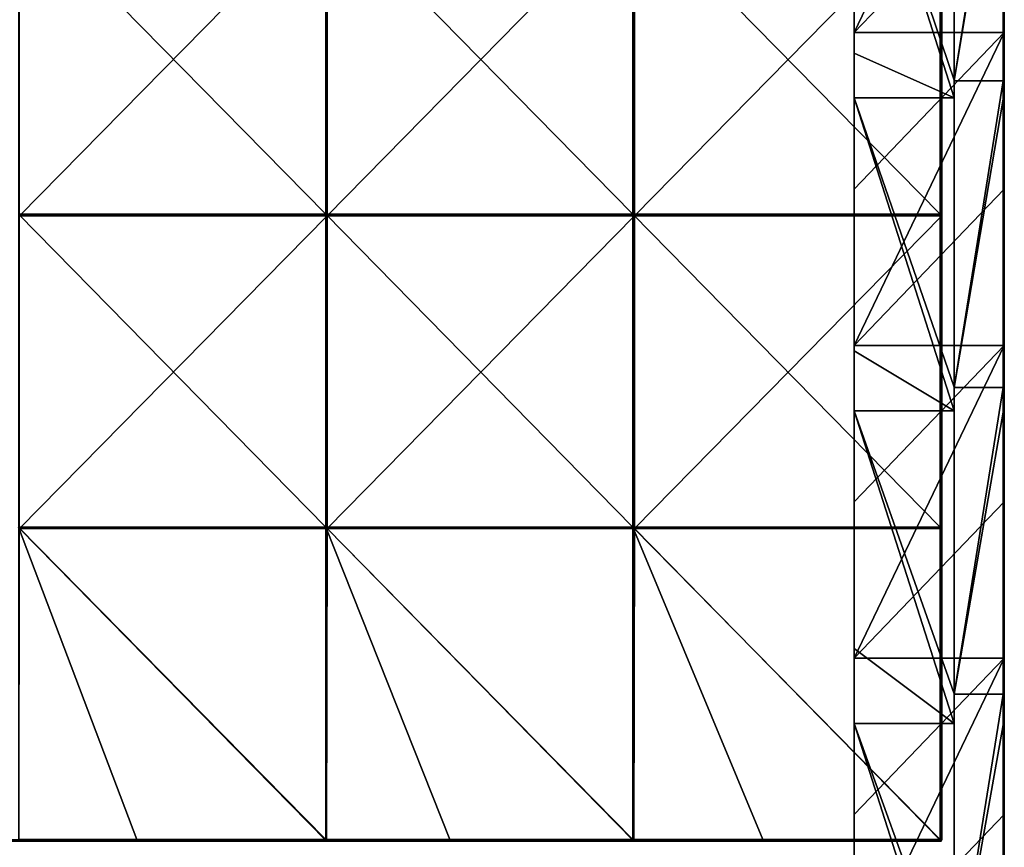
# Model space of a CAD drawing. Units: millimetres. Extents: x -601 to 601, y -550 to 10.
# Drawn here: x 443 to 600, y -280 to -148 of the extents above; entities that cross this region are included whole.
import ezdxf

# ---------------------------------------------------------------- set-up
doc = ezdxf.new("R2010")
doc.units = ezdxf.units.MM
doc.header["$LTSCALE"] = 65.185185
for name, color, linetype in [('19', 7, 'CONTINUOUS'), ('20', 7, 'CONTINUOUS'), ('22', 7, 'CONTINUOUS'), ('24', 7, 'CONTINUOUS'), ('30', 7, 'CONTINUOUS'), ('31', 7, 'CONTINUOUS'), ('6', 7, 'CONTINUOUS'), ('68', 7, 'CONTINUOUS'), ('69', 7, 'CONTINUOUS'), ('71', 7, 'CONTINUOUS'), ('72', 7, 'CONTINUOUS'), ('75', 7, 'CONTINUOUS'), ('76', 7, 'CONTINUOUS'), ('80', 7, 'CONTINUOUS'), ('84', 7, 'CONTINUOUS')]:
    doc.layers.add(name, color=color, linetype=linetype)

msp = doc.modelspace()

# ---------------------------------------------------------------- linework, layer by layer
at = {"layer": '19', "linetype": 'Continuous'}
for points in [[(600, -157.36, 50), (600, -124.62), (600, -108.31, 50), (600, -157.36, 50)], [(600, -157.36, 50), (600, -108.31, 50), (600, -157.36, 100.05), (600, -157.36, 50)], [(600, -157.36, 100.05), (600, -108.31, 50), (600, -108.31, 100.05), (600, -157.36, 100.05)], [(600, -157.36, 100.05), (600, -108.31, 100.05), (600, -157.36, 150.1), (600, -157.36, 100.05)], [(600, -157.36, 150.1), (600, -108.31, 100.05), (600, -108.31, 150.1), (600, -157.36, 150.1)], [(600, -157.36, 150.1), (600, -108.31, 150.1), (600, -157.36, 200.15), (600, -157.36, 150.1)], [(600, -157.36, 200.15), (600, -108.31, 150.1), (600, -108.31, 200.15), (600, -157.36, 200.15)], [(600, -157.36, 200.15), (600, -108.31, 200.15), (600, -157.36, 250.2), (600, -157.36, 200.15)], [(600, -157.36, 250.2), (600, -108.31, 200.15), (600, -108.31, 250.2), (600, -157.36, 250.2)], [(600, -157.36, 250.2), (600, -108.31, 250.2), (600, -157.36, 300.25), (600, -157.36, 250.2)], [(600, -157.36, 300.25), (600, -108.31, 250.2), (600, -108.31, 300.25), (600, -157.36, 300.25)], [(600, -157.36, 300.25), (600, -108.31, 300.25), (600, -157.36, 350.3), (600, -157.36, 300.25)], [(600, -157.36, 350.3), (600, -108.31, 300.25), (600, -108.31, 350.3), (600, -157.36, 350.3)], [(600, -157.36, 350.3), (600, -108.31, 350.3), (600, -157.36, 372.8), (600, -157.36, 350.3)], [(600, -157.36, 372.8), (600, -108.31, 350.3), (600, -110.25, 372.8), (600, -157.36, 372.8)], [(600, -149.65), (600, -124.62), (600, -157.36, 50), (600, -149.65)], [(600, -174.68), (600, -149.65), (600, -157.36, 50), (600, -174.68)], [(600, -206.42, 50), (600, -174.68), (600, -157.36, 50), (600, -206.42, 50)], [(600, -206.42, 50), (600, -157.36, 50), (600, -206.42, 100.05), (600, -206.42, 50)], [(600, -206.42, 100.05), (600, -157.36, 50), (600, -157.36, 100.05), (600, -206.42, 100.05)], [(600, -206.42, 100.05), (600, -157.36, 100.05), (600, -206.42, 150.1), (600, -206.42, 100.05)], [(600, -206.42, 150.1), (600, -157.36, 100.05), (600, -157.36, 150.1), (600, -206.42, 150.1)], [(600, -206.42, 150.1), (600, -157.36, 150.1), (600, -206.42, 200.15), (600, -206.42, 150.1)], [(600, -206.42, 200.15), (600, -157.36, 150.1), (600, -157.36, 200.15), (600, -206.42, 200.15)], [(600, -206.42, 200.15), (600, -157.36, 200.15), (600, -206.42, 250.2), (600, -206.42, 200.15)], [(600, -206.42, 250.2), (600, -157.36, 200.15), (600, -157.36, 250.2), (600, -206.42, 250.2)], [(600, -206.42, 250.2), (600, -157.36, 250.2), (600, -206.42, 300.25), (600, -206.42, 250.2)], [(600, -206.42, 300.25), (600, -157.36, 250.2), (600, -157.36, 300.25), (600, -206.42, 300.25)], [(600, -206.42, 300.25), (600, -157.36, 300.25), (600, -206.42, 350.3), (600, -206.42, 300.25)], [(600, -206.42, 350.3), (600, -157.36, 300.25), (600, -157.36, 350.3), (600, -206.42, 350.3)], [(600, -206.42, 350.3), (600, -157.36, 350.3), (600, -206.42, 372.8), (600, -206.42, 350.3)], [(600, -206.42, 372.8), (600, -157.36, 350.3), (600, -160.3, 372.8), (600, -206.42, 372.8)], [(600, -160.3, 372.8), (600, -157.36, 350.3), (600, -157.36, 372.8), (600, -160.3, 372.8)], [(600, -199.7), (600, -174.68), (600, -206.42, 50), (600, -199.7)], [(600, -224.72), (600, -199.7), (600, -206.42, 50), (600, -224.72)], [(600, -255.47, 50), (600, -224.72), (600, -206.42, 50), (600, -255.47, 50)], [(600, -255.47, 50), (600, -206.42, 50), (600, -255.47, 100.05), (600, -255.47, 50)], [(600, -255.47, 100.05), (600, -206.42, 50), (600, -206.42, 100.05), (600, -255.47, 100.05)], [(600, -255.47, 100.05), (600, -206.42, 100.05), (600, -255.47, 150.1), (600, -255.47, 100.05)], [(600, -255.47, 150.1), (600, -206.42, 100.05), (600, -206.42, 150.1), (600, -255.47, 150.1)], [(600, -255.47, 150.1), (600, -206.42, 150.1), (600, -255.47, 200.15), (600, -255.47, 150.1)], [(600, -255.47, 200.15), (600, -206.42, 150.1), (600, -206.42, 200.15), (600, -255.47, 200.15)], [(600, -255.47, 200.15), (600, -206.42, 200.15), (600, -255.47, 250.2), (600, -255.47, 200.15)], [(600, -255.47, 250.2), (600, -206.42, 200.15), (600, -206.42, 250.2), (600, -255.47, 250.2)], [(600, -255.47, 250.2), (600, -206.42, 250.2), (600, -255.47, 300.25), (600, -255.47, 250.2)], [(600, -255.47, 300.25), (600, -206.42, 250.2), (600, -206.42, 300.25), (600, -255.47, 300.25)], [(600, -255.47, 300.25), (600, -206.42, 300.25), (600, -255.47, 350.3), (600, -255.47, 300.25)], [(600, -255.47, 350.3), (600, -206.42, 300.25), (600, -206.42, 350.3), (600, -255.47, 350.3)], [(600, -255.47, 350.3), (600, -206.42, 350.3), (600, -255.47, 372.8), (600, -255.47, 350.3)], [(600, -255.47, 372.8), (600, -206.42, 350.3), (600, -210.35, 372.8), (600, -255.47, 372.8)], [(600, -210.35, 372.8), (600, -206.42, 350.3), (600, -206.42, 372.8), (600, -210.35, 372.8)], [(600, -249.75), (600, -224.72), (600, -255.47, 50), (600, -249.75)], [(600, -274.77), (600, -249.75), (600, -255.47, 50), (600, -274.77)], [(600, -304.53, 50), (600, -274.77), (600, -255.47, 50), (600, -304.53, 50)], [(600, -304.53, 50), (600, -255.47, 50), (600, -304.53, 100.05), (600, -304.53, 50)], [(600, -304.53, 100.05), (600, -255.47, 50), (600, -255.47, 100.05), (600, -304.53, 100.05)], [(600, -304.53, 100.05), (600, -255.47, 100.05), (600, -304.53, 150.1), (600, -304.53, 100.05)], [(600, -304.53, 150.1), (600, -255.47, 100.05), (600, -255.47, 150.1), (600, -304.53, 150.1)], [(600, -304.53, 150.1), (600, -255.47, 150.1), (600, -304.53, 200.15), (600, -304.53, 150.1)], [(600, -304.53, 200.15), (600, -255.47, 150.1), (600, -255.47, 200.15), (600, -304.53, 200.15)], [(600, -304.53, 200.15), (600, -255.47, 200.15), (600, -304.53, 250.2), (600, -304.53, 200.15)], [(600, -304.53, 250.2), (600, -255.47, 200.15), (600, -255.47, 250.2), (600, -304.53, 250.2)], [(600, -304.53, 250.2), (600, -255.47, 250.2), (600, -304.53, 300.25), (600, -304.53, 250.2)], [(600, -304.53, 300.25), (600, -255.47, 250.2), (600, -255.47, 300.25), (600, -304.53, 300.25)], [(600, -304.53, 300.25), (600, -255.47, 300.25), (600, -304.53, 350.3), (600, -304.53, 300.25)], [(600, -304.53, 350.3), (600, -255.47, 300.25), (600, -255.47, 350.3), (600, -304.53, 350.3)], [(600, -304.53, 350.3), (600, -255.47, 350.3), (600, -304.53, 372.8), (600, -304.53, 350.3)], [(600, -304.53, 372.8), (600, -255.47, 350.3), (600, -260.4, 372.8), (600, -304.53, 372.8)], [(600, -260.4, 372.8), (600, -255.47, 350.3), (600, -255.47, 372.8), (600, -260.4, 372.8)], [(600, -299.8), (600, -274.77), (600, -304.53, 50), (600, -299.8)]]:
    msp.add_3dface(points, dxfattribs=at)
at = {"layer": '20', "linetype": 'Continuous'}
for points in [[(592, -110.05, 348), (592, -157.27, 348), (592, -108.31, 373), (592, -110.05, 348)], [(592, -108.31, 373), (592, -157.27, 348), (592, -157.36, 373), (592, -108.31, 373)], [(592, -157.27, 348), (592, -160.1, 348), (592, -157.36, 373), (592, -157.27, 348)], [(592, -160.1, 348), (592, -206.36, 348), (592, -157.36, 373), (592, -160.1, 348)], [(592, -157.36, 373), (592, -206.36, 348), (592, -206.42, 373), (592, -157.36, 373)], [(592, -206.36, 348), (592, -210.15, 348), (592, -206.42, 373), (592, -206.36, 348)], [(592, -210.15, 348), (592, -255.45, 348), (592, -206.42, 373), (592, -210.15, 348)], [(592, -206.42, 373), (592, -255.45, 348), (592, -255.47, 373), (592, -206.42, 373)], [(592, -255.45, 348), (592, -260.2, 348), (592, -255.47, 373), (592, -255.45, 348)], [(592, -255.47, 373), (592, -260.2, 348), (592, -304.53, 373), (592, -255.47, 373)], [(592, -260.2, 348), (592, -304.55, 348), (592, -304.53, 373), (592, -260.2, 348)]]:
    msp.add_3dface(points, dxfattribs=at)
at = {"layer": '22', "linetype": 'Continuous'}
for points in [[(592, -108.31, 373), (592, -157.36, 373), (599.8, -108.31, 373), (592, -108.31, 373)], [(599.8, -108.31, 373), (592, -157.36, 373), (599.8, -110.25, 373), (599.8, -108.31, 373)], [(599.8, -110.25, 373), (592, -157.36, 373), (599.8, -157.36, 373), (599.8, -110.25, 373)], [(592, -157.36, 373), (592, -206.42, 373), (599.8, -157.36, 373), (592, -157.36, 373)], [(599.8, -157.36, 373), (592, -206.42, 373), (599.8, -160.3, 373), (599.8, -157.36, 373)], [(599.8, -160.3, 373), (592, -206.42, 373), (599.8, -206.42, 373), (599.8, -160.3, 373)], [(592, -206.42, 373), (592, -255.47, 373), (599.8, -206.42, 373), (592, -206.42, 373)], [(599.8, -206.42, 373), (592, -255.47, 373), (599.8, -210.35, 373), (599.8, -206.42, 373)], [(599.8, -210.35, 373), (592, -255.47, 373), (599.8, -255.47, 373), (599.8, -210.35, 373)], [(592, -255.47, 373), (592, -304.53, 373), (599.8, -255.47, 373), (592, -255.47, 373)], [(599.8, -255.47, 373), (592, -304.53, 373), (599.8, -260.4, 373), (599.8, -255.47, 373)], [(599.8, -260.4, 373), (592, -304.53, 373), (599.8, -304.53, 373), (599.8, -260.4, 373)]]:
    msp.add_3dface(points, dxfattribs=at)
at = {"layer": '24', "linetype": 'Continuous'}
for points in [[(599.8, -110.25, 373), (599.8, -157.36, 373), (599.9, -160.3, 372.97), (599.8, -110.25, 373)], [(599.9, -110.25, 372.97), (599.8, -110.25, 373), (599.9, -160.3, 372.97), (599.9, -110.25, 372.97)], [(599.97, -110.25, 372.9), (599.9, -110.25, 372.97), (599.97, -160.3, 372.9), (599.97, -110.25, 372.9)], [(599.97, -160.3, 372.9), (599.9, -110.25, 372.97), (599.9, -160.3, 372.97), (599.97, -160.3, 372.9)], [(600, -160.3, 372.8), (600, -157.36, 372.8), (599.97, -110.25, 372.9), (600, -160.3, 372.8)], [(600, -160.3, 372.8), (599.97, -110.25, 372.9), (599.97, -160.3, 372.9), (600, -160.3, 372.8)], [(600, -157.36, 372.8), (600, -110.25, 372.8), (599.97, -110.25, 372.9), (600, -157.36, 372.8)], [(599.8, -157.36, 373), (599.8, -160.3, 373), (599.9, -160.3, 372.97), (599.8, -157.36, 373)], [(599.8, -160.3, 373), (599.8, -206.42, 373), (599.9, -210.35, 372.97), (599.8, -160.3, 373)], [(599.9, -160.3, 372.97), (599.8, -160.3, 373), (599.9, -210.35, 372.97), (599.9, -160.3, 372.97)], [(599.97, -160.3, 372.9), (599.9, -160.3, 372.97), (599.97, -210.35, 372.9), (599.97, -160.3, 372.9)], [(599.97, -210.35, 372.9), (599.9, -160.3, 372.97), (599.9, -210.35, 372.97), (599.97, -210.35, 372.9)], [(600, -210.35, 372.8), (600, -206.42, 372.8), (599.97, -160.3, 372.9), (600, -210.35, 372.8)], [(600, -210.35, 372.8), (599.97, -160.3, 372.9), (599.97, -210.35, 372.9), (600, -210.35, 372.8)], [(600, -206.42, 372.8), (600, -160.3, 372.8), (599.97, -160.3, 372.9), (600, -206.42, 372.8)], [(599.8, -206.42, 373), (599.8, -210.35, 373), (599.9, -210.35, 372.97), (599.8, -206.42, 373)], [(599.8, -210.35, 373), (599.8, -255.47, 373), (599.9, -260.4, 372.97), (599.8, -210.35, 373)], [(599.9, -210.35, 372.97), (599.8, -210.35, 373), (599.9, -260.4, 372.97), (599.9, -210.35, 372.97)], [(599.97, -210.35, 372.9), (599.9, -210.35, 372.97), (599.97, -260.4, 372.9), (599.97, -210.35, 372.9)], [(599.97, -260.4, 372.9), (599.9, -210.35, 372.97), (599.9, -260.4, 372.97), (599.97, -260.4, 372.9)], [(600, -260.4, 372.8), (600, -255.47, 372.8), (599.97, -210.35, 372.9), (600, -260.4, 372.8)], [(600, -260.4, 372.8), (599.97, -210.35, 372.9), (599.97, -260.4, 372.9), (600, -260.4, 372.8)], [(600, -255.47, 372.8), (600, -210.35, 372.8), (599.97, -210.35, 372.9), (600, -255.47, 372.8)], [(599.8, -255.47, 373), (599.8, -260.4, 373), (599.9, -260.4, 372.97), (599.8, -255.47, 373)], [(599.8, -260.4, 373), (599.8, -304.53, 373), (599.9, -310.45, 372.97), (599.8, -260.4, 373)], [(599.9, -260.4, 372.97), (599.8, -260.4, 373), (599.9, -310.45, 372.97), (599.9, -260.4, 372.97)], [(599.97, -260.4, 372.9), (599.9, -260.4, 372.97), (599.97, -310.45, 372.9), (599.97, -260.4, 372.9)], [(599.97, -310.45, 372.9), (599.9, -260.4, 372.97), (599.9, -310.45, 372.97), (599.97, -310.45, 372.9)], [(600, -310.45, 372.8), (600, -304.53, 372.8), (599.97, -260.4, 372.9), (600, -310.45, 372.8)], [(600, -310.45, 372.8), (599.97, -260.4, 372.9), (599.97, -310.45, 372.9), (600, -310.45, 372.8)], [(600, -304.53, 372.8), (600, -260.4, 372.8), (599.97, -260.4, 372.9), (600, -304.53, 372.8)]]:
    msp.add_3dface(points, dxfattribs=at)
at = {"layer": '30', "linetype": 'Continuous'}
for points in [[(576, -105.27, 97.8), (576, -108.18, 47.75), (576, -152.91, 97.8), (576, -105.27, 97.8)], [(576, -105.27, 97.8), (576, -152.91, 97.8), (576, -105.27, 147.85), (576, -105.27, 97.8)], [(576, -105.27, 147.85), (576, -152.91, 97.8), (576, -152.91, 147.85), (576, -105.27, 147.85)], [(576, -105.27, 147.85), (576, -152.91, 147.85), (576, -105.27, 197.9), (576, -105.27, 147.85)], [(576, -105.27, 197.9), (576, -152.91, 147.85), (576, -152.91, 197.9), (576, -105.27, 197.9)], [(576, -105.27, 197.9), (576, -152.91, 197.9), (576, -105.27, 247.95), (576, -105.27, 197.9)], [(576, -105.27, 247.95), (576, -152.91, 197.9), (576, -152.91, 247.95), (576, -105.27, 247.95)], [(576, -105.27, 247.95), (576, -152.91, 247.95), (576, -105.27, 298), (576, -105.27, 247.95)], [(576, -105.27, 298), (576, -152.91, 247.95), (576, -152.91, 298), (576, -105.27, 298)], [(576, -105.27, 298), (576, -152.91, 298), (576, -105.27, 348), (576, -105.27, 298)], [(576, -105.27, 348), (576, -152.91, 298), (576, -110.05, 348), (576, -105.27, 348)], [(576, -124.62), (576, -149.65), (576, -108.18, 47.75), (576, -124.62)], [(576, -149.65), (576, -157.27, 47.75), (576, -108.18, 47.75), (576, -149.65)], [(576, -108.18, 47.75), (576, -157.27, 47.75), (576, -152.91, 97.8), (576, -108.18, 47.75)], [(576, -110.05, 348), (576, -152.91, 298), (576, -152.91, 348), (576, -110.05, 348)], [(576, -149.65), (576, -174.68), (576, -157.27, 47.75), (576, -149.65)], [(576, -152.91, 97.8), (576, -157.27, 47.75), (576, -200.55, 97.8), (576, -152.91, 97.8)], [(576, -152.91, 97.8), (576, -200.55, 97.8), (576, -152.91, 147.85), (576, -152.91, 97.8)], [(576, -152.91, 147.85), (576, -200.55, 97.8), (576, -200.55, 147.85), (576, -152.91, 147.85)], [(576, -152.91, 147.85), (576, -200.55, 147.85), (576, -152.91, 197.9), (576, -152.91, 147.85)], [(576, -152.91, 197.9), (576, -200.55, 147.85), (576, -200.55, 197.9), (576, -152.91, 197.9)], [(576, -152.91, 197.9), (576, -200.55, 197.9), (576, -152.91, 247.95), (576, -152.91, 197.9)], [(576, -152.91, 247.95), (576, -200.55, 197.9), (576, -200.55, 247.95), (576, -152.91, 247.95)], [(576, -152.91, 247.95), (576, -200.55, 247.95), (576, -152.91, 298), (576, -152.91, 247.95)], [(576, -152.91, 298), (576, -200.55, 247.95), (576, -200.55, 298), (576, -152.91, 298)], [(576, -152.91, 298), (576, -200.55, 298), (576, -152.91, 348), (576, -152.91, 298)], [(576, -152.91, 348), (576, -200.55, 298), (576, -160.1, 348), (576, -152.91, 348)], [(576, -174.68), (576, -199.7), (576, -157.27, 47.75), (576, -174.68)], [(576, -199.7), (576, -206.36, 47.75), (576, -157.27, 47.75), (576, -199.7)], [(576, -157.27, 47.75), (576, -206.36, 47.75), (576, -200.55, 97.8), (576, -157.27, 47.75)], [(576, -160.1, 348), (576, -200.55, 298), (576, -200.55, 348), (576, -160.1, 348)], [(576, -199.7), (576, -224.72), (576, -206.36, 47.75), (576, -199.7)], [(576, -200.55, 97.8), (576, -206.36, 47.75), (576, -248.18, 97.8), (576, -200.55, 97.8)], [(576, -200.55, 97.8), (576, -248.18, 97.8), (576, -200.55, 147.85), (576, -200.55, 97.8)], [(576, -200.55, 147.85), (576, -248.18, 97.8), (576, -248.18, 147.85), (576, -200.55, 147.85)], [(576, -200.55, 147.85), (576, -248.18, 147.85), (576, -200.55, 197.9), (576, -200.55, 147.85)], [(576, -200.55, 197.9), (576, -248.18, 147.85), (576, -248.18, 197.9), (576, -200.55, 197.9)], [(576, -200.55, 197.9), (576, -248.18, 197.9), (576, -200.55, 247.95), (576, -200.55, 197.9)], [(576, -200.55, 247.95), (576, -248.18, 197.9), (576, -248.18, 247.95), (576, -200.55, 247.95)], [(576, -200.55, 247.95), (576, -248.18, 247.95), (576, -200.55, 298), (576, -200.55, 247.95)], [(576, -200.55, 298), (576, -248.18, 247.95), (576, -248.18, 298), (576, -200.55, 298)], [(576, -200.55, 298), (576, -248.18, 298), (576, -200.55, 348), (576, -200.55, 298)], [(576, -200.55, 348), (576, -248.18, 298), (576, -210.15, 348), (576, -200.55, 348)], [(576, -224.72), (576, -249.75), (576, -206.36, 47.75), (576, -224.72)], [(576, -249.75), (576, -255.45, 47.75), (576, -206.36, 47.75), (576, -249.75)], [(576, -206.36, 47.75), (576, -255.45, 47.75), (576, -248.18, 97.8), (576, -206.36, 47.75)], [(576, -210.15, 348), (576, -248.18, 298), (576, -248.18, 348), (576, -210.15, 348)], [(576, -248.18, 97.8), (576, -255.45, 47.75), (576, -295.82, 97.8), (576, -248.18, 97.8)], [(576, -248.18, 97.8), (576, -295.82, 97.8), (576, -248.18, 147.85), (576, -248.18, 97.8)], [(576, -248.18, 147.85), (576, -295.82, 97.8), (576, -295.82, 147.85), (576, -248.18, 147.85)], [(576, -248.18, 147.85), (576, -295.82, 147.85), (576, -248.18, 197.9), (576, -248.18, 147.85)], [(576, -248.18, 197.9), (576, -295.82, 147.85), (576, -295.82, 197.9), (576, -248.18, 197.9)], [(576, -248.18, 197.9), (576, -295.82, 197.9), (576, -248.18, 247.95), (576, -248.18, 197.9)], [(576, -248.18, 247.95), (576, -295.82, 197.9), (576, -295.82, 247.95), (576, -248.18, 247.95)], [(576, -248.18, 247.95), (576, -295.82, 247.95), (576, -248.18, 298), (576, -248.18, 247.95)], [(576, -248.18, 298), (576, -295.82, 247.95), (576, -295.82, 298), (576, -248.18, 298)], [(576, -248.18, 298), (576, -295.82, 298), (576, -248.18, 348), (576, -248.18, 298)], [(576, -248.18, 348), (576, -295.82, 298), (576, -260.2, 348), (576, -248.18, 348)], [(576, -249.75), (576, -274.77), (576, -255.45, 47.75), (576, -249.75)], [(576, -274.77), (576, -299.8), (576, -255.45, 47.75), (576, -274.77)], [(576, -299.8), (576, -304.55, 47.75), (576, -255.45, 47.75), (576, -299.8)], [(576, -255.45, 47.75), (576, -304.55, 47.75), (576, -295.82, 97.8), (576, -255.45, 47.75)], [(576, -260.2, 348), (576, -295.82, 298), (576, -295.82, 348), (576, -260.2, 348)]]:
    msp.add_3dface(points, dxfattribs=at)
at = {"layer": '31', "linetype": 'Continuous'}
for points in [[(592, -160.1, 348), (592, -157.27, 348), (576, -110.05, 348), (592, -160.1, 348)], [(592, -160.1, 348), (576, -110.05, 348), (576, -152.91, 348), (592, -160.1, 348)], [(592, -157.27, 348), (592, -110.05, 348), (576, -110.05, 348), (592, -157.27, 348)], [(592, -160.1, 348), (576, -152.91, 348), (576, -160.1, 348), (592, -160.1, 348)], [(592, -210.15, 348), (592, -206.36, 348), (576, -160.1, 348), (592, -210.15, 348)], [(592, -210.15, 348), (576, -160.1, 348), (576, -200.55, 348), (592, -210.15, 348)], [(592, -206.36, 348), (592, -160.1, 348), (576, -160.1, 348), (592, -206.36, 348)], [(592, -210.15, 348), (576, -200.55, 348), (576, -210.15, 348), (592, -210.15, 348)], [(592, -260.2, 348), (592, -255.45, 348), (576, -210.15, 348), (592, -260.2, 348)], [(592, -260.2, 348), (576, -210.15, 348), (576, -248.18, 348), (592, -260.2, 348)], [(592, -255.45, 348), (592, -210.15, 348), (576, -210.15, 348), (592, -255.45, 348)], [(592, -260.2, 348), (576, -248.18, 348), (576, -260.2, 348), (592, -260.2, 348)], [(592, -310.25, 348), (592, -304.55, 348), (576, -260.2, 348), (592, -310.25, 348)], [(592, -310.25, 348), (576, -260.2, 348), (576, -295.82, 348), (592, -310.25, 348)], [(592, -304.55, 348), (592, -260.2, 348), (576, -260.2, 348), (592, -304.55, 348)]]:
    msp.add_3dface(points, dxfattribs=at)
at = {"layer": '6', "linetype": 'Continuous'}
for points in [[(576, -149.65), (576, -124.62), (600, -99.6), (576, -149.65)], [(600, -124.62), (576, -149.65), (600, -99.6), (600, -124.62)], [(600, -149.65), (576, -149.65), (600, -124.62), (600, -149.65)], [(576, -199.7), (576, -174.68), (600, -149.65), (576, -199.7)], [(600, -174.68), (576, -199.7), (600, -149.65), (600, -174.68)], [(600, -149.65), (576, -174.68), (576, -149.65), (600, -149.65)], [(600, -199.7), (576, -199.7), (600, -174.68), (600, -199.7)], [(576, -249.75), (576, -224.72), (600, -199.7), (576, -249.75)], [(600, -224.72), (576, -249.75), (600, -199.7), (600, -224.72)], [(600, -199.7), (576, -224.72), (576, -199.7), (600, -199.7)], [(600, -249.75), (576, -249.75), (600, -224.72), (600, -249.75)], [(576, -299.8), (576, -274.77), (600, -249.75), (576, -299.8)], [(600, -274.77), (576, -299.8), (600, -249.75), (600, -274.77)], [(600, -249.75), (576, -274.77), (576, -249.75), (600, -249.75)], [(600, -299.8), (576, -299.8), (600, -274.77), (600, -299.8)]]:
    msp.add_3dface(points, dxfattribs=at)
at = {"layer": '68', "linetype": 'Continuous'}
for points in [[(491.46, -128.65, 373), (442.31, -128.65, 373), (491.46, -178.7, 373), (491.46, -128.65, 373)], [(491.46, -178.7, 373), (442.31, -128.65, 373), (442.31, -178.7, 373), (491.46, -178.7, 373)], [(540.6, -128.65, 373), (491.46, -128.65, 373), (540.6, -178.7, 373), (540.6, -128.65, 373)], [(540.6, -178.7, 373), (491.46, -128.65, 373), (491.46, -178.7, 373), (540.6, -178.7, 373)], [(589.75, -128.65, 373), (540.6, -128.65, 373), (589.75, -178.7, 373), (589.75, -128.65, 373)], [(589.75, -178.7, 373), (540.6, -128.65, 373), (540.6, -178.7, 373), (589.75, -178.7, 373)], [(442.31, -228.75, 373), (491.46, -228.75, 373), (442.31, -178.7, 373), (442.31, -228.75, 373)], [(491.46, -228.75, 373), (491.46, -178.7, 373), (442.31, -178.7, 373), (491.46, -228.75, 373)], [(491.46, -228.75, 373), (540.6, -228.75, 373), (491.46, -178.7, 373), (491.46, -228.75, 373)], [(540.6, -228.75, 373), (540.6, -178.7, 373), (491.46, -178.7, 373), (540.6, -228.75, 373)], [(540.6, -228.75, 373), (589.75, -228.75, 373), (540.6, -178.7, 373), (540.6, -228.75, 373)], [(589.75, -228.75, 373), (589.75, -178.7, 373), (540.6, -178.7, 373), (589.75, -228.75, 373)], [(491.46, -228.75, 373), (442.31, -228.75, 373), (491.46, -278.75, 373), (491.46, -228.75, 373)], [(491.46, -278.75, 373), (442.31, -228.75, 373), (461.25, -278.75, 373), (491.46, -278.75, 373)], [(461.25, -278.75, 373), (442.31, -228.75, 373), (442.31, -278.75, 373), (461.25, -278.75, 373)], [(540.6, -228.75, 373), (491.46, -228.75, 373), (540.6, -278.75, 373), (540.6, -228.75, 373)], [(540.6, -278.75, 373), (491.46, -228.75, 373), (511.3, -278.75, 373), (540.6, -278.75, 373)], [(511.3, -278.75, 373), (491.46, -228.75, 373), (491.46, -278.75, 373), (511.3, -278.75, 373)], [(589.75, -228.75, 373), (540.6, -228.75, 373), (589.75, -278.75, 373), (589.75, -228.75, 373)], [(589.75, -278.75, 373), (540.6, -228.75, 373), (561.35, -278.75, 373), (589.75, -278.75, 373)], [(561.35, -278.75, 373), (540.6, -228.75, 373), (540.6, -278.75, 373), (561.35, -278.75, 373)]]:
    msp.add_3dface(points, dxfattribs=at)
at = {"layer": '69', "linetype": 'Continuous'}
for points in [[(442.5, -128.9, 354), (491.67, -128.9, 354), (442.5, -178.95, 354), (442.5, -128.9, 354)], [(442.5, -178.95, 354), (491.67, -128.9, 354), (491.67, -178.95, 354), (442.5, -178.95, 354)], [(491.67, -128.9, 354), (540.83, -128.9, 354), (491.67, -178.95, 354), (491.67, -128.9, 354)], [(491.67, -178.95, 354), (540.83, -128.9, 354), (540.83, -178.95, 354), (491.67, -178.95, 354)], [(540.83, -128.9, 354), (590, -128.9, 354), (540.83, -178.95, 354), (540.83, -128.9, 354)], [(540.83, -178.95, 354), (590, -128.9, 354), (590, -178.95, 354), (540.83, -178.95, 354)], [(442.5, -178.95, 354), (491.67, -178.95, 354), (442.5, -229, 354), (442.5, -178.95, 354)], [(442.5, -229, 354), (491.67, -178.95, 354), (491.67, -229, 354), (442.5, -229, 354)], [(491.67, -178.95, 354), (540.83, -178.95, 354), (491.67, -229, 354), (491.67, -178.95, 354)], [(491.67, -229, 354), (540.83, -178.95, 354), (540.83, -229, 354), (491.67, -229, 354)], [(540.83, -178.95, 354), (590, -178.95, 354), (540.83, -229, 354), (540.83, -178.95, 354)], [(540.83, -229, 354), (590, -178.95, 354), (590, -229, 354), (540.83, -229, 354)], [(442.42, -279, 354), (442.5, -229, 354), (491.58, -279, 354), (442.42, -279, 354)], [(442.5, -229, 354), (491.67, -229, 354), (491.58, -279, 354), (442.5, -229, 354)], [(491.58, -279, 354), (491.67, -229, 354), (540.73, -279, 354), (491.58, -279, 354)], [(491.67, -229, 354), (540.83, -229, 354), (540.73, -279, 354), (491.67, -229, 354)], [(540.73, -279, 354), (540.83, -229, 354), (589.88, -279, 354), (540.73, -279, 354)], [(540.83, -229, 354), (590, -229, 354), (589.88, -279, 354), (540.83, -229, 354)], [(589.88, -279, 354), (590, -229, 354), (589.98, -278.85, 354), (589.88, -279, 354)], [(589.98, -278.85, 354), (590, -229, 354), (590, -278.75, 354), (589.98, -278.85, 354)]]:
    msp.add_3dface(points, dxfattribs=at)
at = {"layer": '71', "linetype": 'Continuous'}
for points in [[(442.42, -279, 354), (491.58, -279, 354), (442.31, -279, 372.75), (442.42, -279, 354)], [(442.31, -279, 372.75), (491.58, -279, 354), (461.25, -279, 372.75), (442.31, -279, 372.75)], [(461.25, -279, 372.75), (491.58, -279, 354), (491.46, -279, 372.75), (461.25, -279, 372.75)], [(491.58, -279, 354), (540.73, -279, 354), (491.46, -279, 372.75), (491.58, -279, 354)], [(491.46, -279, 372.75), (540.73, -279, 354), (511.3, -279, 372.75), (491.46, -279, 372.75)], [(511.3, -279, 372.75), (540.73, -279, 354), (540.6, -279, 372.75), (511.3, -279, 372.75)], [(540.73, -279, 354), (589.88, -279, 354), (540.6, -279, 372.75), (540.73, -279, 354)], [(540.6, -279, 372.75), (589.88, -279, 354), (561.35, -279, 372.75), (540.6, -279, 372.75)], [(561.35, -279, 372.75), (589.88, -279, 354), (589.75, -279, 372.75), (561.35, -279, 372.75)]]:
    msp.add_3dface(points, dxfattribs=at)
at = {"layer": '72', "linetype": 'Continuous'}
for points in [[(590, -178.95, 354), (590, -128.9, 354), (590, -178.7, 372.75), (590, -178.95, 354)], [(590, -178.7, 372.75), (590, -128.9, 354), (590, -145.5, 372.75), (590, -178.7, 372.75)], [(590, -189.92, 372.75), (590, -178.95, 354), (590, -178.7, 372.75), (590, -189.92, 372.75)], [(590, -229, 354), (590, -178.95, 354), (590, -228.75, 372.75), (590, -229, 354)], [(590, -228.75, 372.75), (590, -178.95, 354), (590, -189.92, 372.75), (590, -228.75, 372.75)], [(590, -234.33, 372.75), (590, -229, 354), (590, -228.75, 372.75), (590, -234.33, 372.75)], [(590, -278.75, 354), (590, -229, 354), (590, -278.75, 372.75), (590, -278.75, 354)], [(590, -278.75, 372.75), (590, -229, 354), (590, -234.33, 372.75), (590, -278.75, 372.75)]]:
    msp.add_3dface(points, dxfattribs=at)
at = {"layer": '75', "linetype": 'Continuous'}
for points in [[(461.25, -278.75, 373), (442.31, -278.75, 373), (411.2, -278.88, 372.97), (461.25, -278.75, 373)], [(461.25, -278.75, 373), (411.2, -278.88, 372.97), (461.25, -278.88, 372.97), (461.25, -278.75, 373)], [(511.3, -278.75, 373), (491.46, -278.75, 373), (461.25, -278.88, 372.97), (511.3, -278.75, 373)], [(511.3, -278.75, 373), (461.25, -278.88, 372.97), (511.3, -278.88, 372.97), (511.3, -278.75, 373)], [(491.46, -278.75, 373), (461.25, -278.75, 373), (461.25, -278.88, 372.97), (491.46, -278.75, 373)], [(561.35, -278.75, 373), (540.6, -278.75, 373), (511.3, -278.88, 372.97), (561.35, -278.75, 373)], [(561.35, -278.75, 373), (511.3, -278.88, 372.97), (561.35, -278.88, 372.97), (561.35, -278.75, 373)], [(540.6, -278.75, 373), (511.3, -278.75, 373), (511.3, -278.88, 372.97), (540.6, -278.75, 373)], [(589.75, -278.75, 373), (561.35, -278.75, 373), (561.35, -278.88, 372.97), (589.75, -278.75, 373)], [(589.75, -278.75, 373), (561.35, -278.88, 372.97), (589.75, -278.9, 372.95), (589.75, -278.75, 373)], [(411.2, -278.88, 372.97), (411.2, -278.97, 372.88), (461.25, -278.88, 372.97), (411.2, -278.88, 372.97)], [(461.25, -278.88, 372.97), (411.2, -278.97, 372.88), (461.25, -278.97, 372.88), (461.25, -278.88, 372.97)], [(411.2, -279, 372.75), (442.31, -279, 372.75), (461.25, -278.97, 372.88), (411.2, -279, 372.75)], [(411.2, -278.97, 372.88), (411.2, -279, 372.75), (461.25, -278.97, 372.88), (411.2, -278.97, 372.88)], [(442.31, -279, 372.75), (461.25, -279, 372.75), (461.25, -278.97, 372.88), (442.31, -279, 372.75)], [(461.25, -278.88, 372.97), (461.25, -278.97, 372.88), (511.3, -278.88, 372.97), (461.25, -278.88, 372.97)], [(511.3, -278.88, 372.97), (461.25, -278.97, 372.88), (511.3, -278.97, 372.88), (511.3, -278.88, 372.97)], [(461.25, -279, 372.75), (491.46, -279, 372.75), (511.3, -278.97, 372.88), (461.25, -279, 372.75)], [(461.25, -278.97, 372.88), (461.25, -279, 372.75), (511.3, -278.97, 372.88), (461.25, -278.97, 372.88)], [(491.46, -279, 372.75), (511.3, -279, 372.75), (511.3, -278.97, 372.88), (491.46, -279, 372.75)], [(511.3, -278.88, 372.97), (511.3, -278.97, 372.88), (561.35, -278.88, 372.97), (511.3, -278.88, 372.97)], [(561.35, -278.88, 372.97), (511.3, -278.97, 372.88), (561.35, -278.97, 372.88), (561.35, -278.88, 372.97)], [(511.3, -279, 372.75), (540.6, -279, 372.75), (561.35, -278.97, 372.88), (511.3, -279, 372.75)], [(511.3, -278.97, 372.88), (511.3, -279, 372.75), (561.35, -278.97, 372.88), (511.3, -278.97, 372.88)], [(540.6, -279, 372.75), (561.35, -279, 372.75), (561.35, -278.97, 372.88), (540.6, -279, 372.75)], [(561.35, -278.88, 372.97), (561.35, -278.97, 372.88), (589.75, -278.9, 372.95), (561.35, -278.88, 372.97)], [(561.35, -279, 372.75), (589.75, -279, 372.75), (589.75, -278.9, 372.95), (561.35, -279, 372.75)], [(561.35, -278.97, 372.88), (561.35, -279, 372.75), (589.75, -278.9, 372.95), (561.35, -278.97, 372.88)]]:
    msp.add_3dface(points, dxfattribs=at)
at = {"layer": '76', "linetype": 'Continuous'}
for points in [[(589.75, -128.65, 373), (589.75, -178.7, 373), (589.88, -178.7, 372.97), (589.75, -128.65, 373)], [(589.75, -128.65, 373), (589.88, -178.7, 372.97), (589.88, -128.65, 372.97), (589.75, -128.65, 373)], [(589.88, -178.7, 372.97), (589.97, -178.7, 372.88), (589.88, -128.65, 372.97), (589.88, -178.7, 372.97)], [(589.88, -128.65, 372.97), (589.97, -178.7, 372.88), (589.97, -128.65, 372.88), (589.88, -128.65, 372.97)], [(590, -178.7, 372.75), (590, -145.5, 372.75), (589.97, -128.65, 372.88), (590, -178.7, 372.75)], [(589.97, -178.7, 372.88), (590, -178.7, 372.75), (589.97, -128.65, 372.88), (589.97, -178.7, 372.88)], [(589.75, -178.7, 373), (589.75, -228.75, 373), (589.88, -228.75, 372.97), (589.75, -178.7, 373)], [(589.75, -178.7, 373), (589.88, -228.75, 372.97), (589.88, -178.7, 372.97), (589.75, -178.7, 373)], [(589.88, -228.75, 372.97), (589.97, -228.75, 372.88), (589.88, -178.7, 372.97), (589.88, -228.75, 372.97)], [(589.88, -178.7, 372.97), (589.97, -228.75, 372.88), (589.97, -178.7, 372.88), (589.88, -178.7, 372.97)], [(590, -228.75, 372.75), (590, -189.92, 372.75), (589.97, -178.7, 372.88), (590, -228.75, 372.75)], [(589.97, -228.75, 372.88), (590, -228.75, 372.75), (589.97, -178.7, 372.88), (589.97, -228.75, 372.88)], [(590, -189.92, 372.75), (590, -178.7, 372.75), (589.97, -178.7, 372.88), (590, -189.92, 372.75)], [(589.75, -228.75, 373), (589.75, -278.75, 373), (589.93, -278.75, 372.93), (589.75, -228.75, 373)], [(589.75, -228.75, 373), (589.93, -278.75, 372.93), (589.88, -228.75, 372.97), (589.75, -228.75, 373)], [(589.88, -228.75, 372.97), (589.93, -278.75, 372.93), (589.97, -228.75, 372.88), (589.88, -228.75, 372.97)], [(589.93, -278.75, 372.93), (590, -278.75, 372.75), (589.97, -228.75, 372.88), (589.93, -278.75, 372.93)], [(590, -278.75, 372.75), (590, -234.33, 372.75), (589.97, -228.75, 372.88), (590, -278.75, 372.75)], [(590, -234.33, 372.75), (590, -228.75, 372.75), (589.97, -228.75, 372.88), (590, -234.33, 372.75)]]:
    msp.add_3dface(points, dxfattribs=at)
at = {"layer": '80', "linetype": 'Continuous'}
for points in [[(589.98, -278.85, 354), (590, -278.75, 354), (589.93, -278.92, 372.75), (589.98, -278.85, 354)], [(590, -278.75, 354), (590, -278.75, 372.75), (589.93, -278.92, 372.75), (590, -278.75, 354)], [(589.75, -279, 372.75), (589.88, -279, 354), (589.93, -278.92, 372.75), (589.75, -279, 372.75)], [(589.88, -279, 354), (589.98, -278.85, 354), (589.93, -278.92, 372.75), (589.88, -279, 354)]]:
    msp.add_3dface(points, dxfattribs=at)
at = {"layer": '84', "linetype": 'Continuous'}
for points in [[(589.75, -278.75, 373), (589.75, -278.9, 372.95), (589.88, -278.93, 372.88), (589.75, -278.75, 373)], [(589.93, -278.75, 372.93), (589.75, -278.75, 373), (589.88, -278.93, 372.88), (589.93, -278.75, 372.93)], [(589.93, -278.92, 372.75), (589.93, -278.75, 372.93), (589.88, -278.93, 372.88), (589.93, -278.92, 372.75)], [(590, -278.75, 372.75), (589.93, -278.75, 372.93), (589.93, -278.92, 372.75), (590, -278.75, 372.75)], [(589.75, -278.9, 372.95), (589.75, -279, 372.75), (589.88, -278.93, 372.88), (589.75, -278.9, 372.95)], [(589.75, -279, 372.75), (589.93, -278.92, 372.75), (589.88, -278.93, 372.88), (589.75, -279, 372.75)]]:
    msp.add_3dface(points, dxfattribs=at)

doc.saveas('drawing.dxf')
